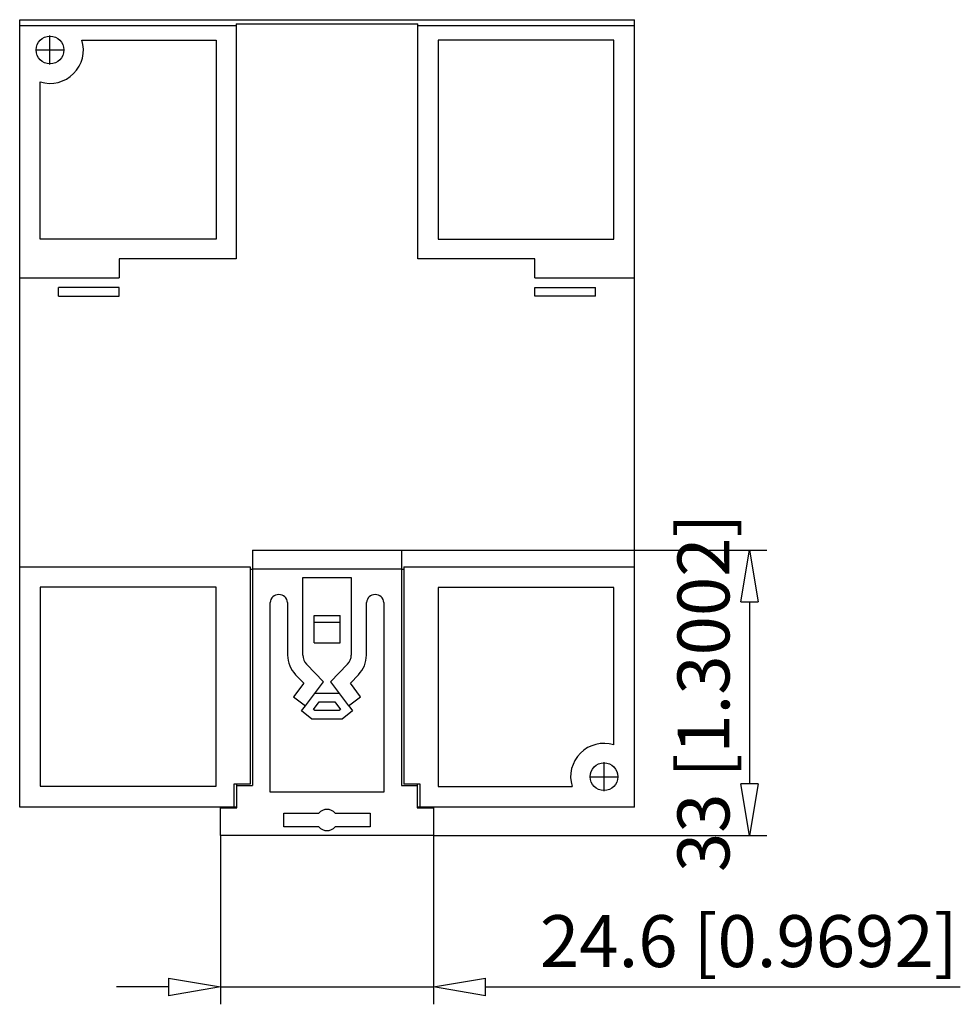
# Model space of a CAD drawing. Extents: x 789 to 958, y 315 to 411.
# Drawn here: x 915 to 958, y 365 to 410 of the extents above; entities that cross this region are included whole.
import ezdxf

# ---------------------------------------------------------------- set-up
doc = ezdxf.new("R2010")
doc.units = 0
doc.header["$LTSCALE"] = 0.25
doc.linetypes.add('MITTEX2', pattern=[101.6, 63.5, -12.7, 12.7, -12.7])
for name, color, linetype in [('050', 1, 'CONTINUOUS'), ('BEM', 3, 'CONTINUOUS'), ('MITTE', 6, 'MITTEX2')]:
    doc.layers.add(name, color=color, linetype=linetype)
doc.styles.get("Standard").update_dxf_attribs({"font": 'isocp.shx', "oblique": 15})

# ---------------------------------------------------------------- blocks, each defined once
blk = doc.blocks.new('_ClosedBlank')
at = {"layer": 'BEM', "color": 0, "lineweight": -2}
for p, q in [((-1, 0.167), (0, 0)), ((-1, 0.167), (-1, -0.167)), ((0, 0), (-1, -0.167))]:
    blk.add_line(p, q, dxfattribs=at)

msp = doc.modelspace()

# ---------------------------------------------------------------- linework, layer by layer
at = {"layer": '050', "color": 7, "true_color": 0xffffff}
for p, q in [((914.796, 410.4), (943.196, 410.4)), ((914.796, 374), (914.796, 410.4)), ((924.796, 410.201), (924.796, 399.34)), ((924.796, 410.201), (933.196, 410.201)), ((933.196, 399.34), (933.196, 410.201)), ((943.196, 374), (943.196, 410.4)), ((914.796, 410.127), (924.796, 410.127)), ((933.196, 410.127), (943.196, 410.127)), ((917.673, 409.452), (923.868, 409.452)), ((923.868, 409.452), (923.868, 400.252)), ((942.244, 409.452), (934.124, 409.452)), ((934.124, 409.452), (934.124, 400.252)), ((942.244, 400.252), (942.244, 409.452)), ((915.748, 400.252), (915.748, 407.522)), ((923.868, 400.252), (915.748, 400.252)), ((934.124, 400.252), (942.244, 400.252)), ((919.396, 399.34), (919.396, 398.46)), ((924.796, 399.34), (919.396, 399.34)), ((938.596, 399.34), (933.196, 399.34)), ((938.596, 398.46), (938.596, 399.34)), ((914.796, 398.46), (919.396, 398.46)), ((938.596, 398.46), (943.196, 398.46)), ((919.396, 398.02), (916.596, 398.02)), ((916.596, 397.62), (916.596, 398.02)), ((919.396, 397.62), (919.396, 398.02)), ((938.596, 398.02), (941.396, 398.02)), ((938.596, 397.62), (938.596, 398.02)), ((941.396, 397.62), (941.396, 398.02)), ((916.596, 397.62), (919.396, 397.62)), ((941.396, 397.62), (938.596, 397.62)), ((925.556, 385.88), (932.436, 385.88)), ((925.556, 385.88), (925.556, 375)), ((932.436, 385.88), (932.436, 375)), ((914.796, 385.1), (925.446, 385.1)), ((925.446, 385.1), (925.446, 375.06)), ((932.546, 385.1), (943.196, 385.1)), ((932.546, 385.1), (932.546, 375.06)), ((925.446, 385), (925.556, 385)), ((925.556, 385.015), (932.436, 385.015)), ((932.436, 385), (932.546, 385)), ((927.876, 381.022), (927.876, 384.616)), ((927.876, 384.616), (930.116, 384.616)), ((930.116, 384.616), (930.116, 381.022)), ((923.868, 384.16), (915.748, 384.16)), ((915.748, 384.16), (915.748, 374.96)), ((923.868, 374.96), (923.868, 384.16)), ((934.124, 384.152), (934.124, 374.952)), ((942.244, 384.152), (934.124, 384.152)), ((942.244, 376.877), (942.244, 384.152)), ((926.364, 374.68), (926.364, 383.456)), ((927.176, 383.456), (927.176, 381.021)), ((930.816, 381.021), (930.816, 383.456)), ((931.628, 383.456), (931.628, 374.68)), ((928.396, 381.595), (928.396, 382.86)), ((928.396, 382.86), (929.596, 382.86)), ((929.596, 381.595), (929.596, 382.86)), ((928.396, 382.54), (929.596, 382.54)), ((928.396, 381.595), (929.596, 381.595)), ((928.837, 379.784), (928.045, 380.605)), ((929.948, 380.605), (929.155, 379.784)), ((927.541, 380.118), (927.918, 379.728)), ((930.074, 379.728), (930.451, 380.118)), ((927.918, 379.728), (927.444, 379.098)), ((928.003, 378.677), (928.837, 379.784)), ((929.155, 379.784), (929.989, 378.677)), ((930.549, 379.098), (930.074, 379.728)), ((928.442, 379.26), (929.55, 379.26)), ((927.444, 379.098), (928.003, 378.677)), ((928.37, 378.515), (928.63, 378.86)), ((928.63, 378.86), (929.362, 378.86)), ((929.362, 378.86), (929.622, 378.515)), ((929.989, 378.677), (930.549, 379.098)), ((927.818, 378.447), (927.996, 378.682)), ((928.296, 378.06), (927.818, 378.447)), ((928.438, 378.46), (928.37, 378.515)), ((929.555, 378.46), (928.438, 378.46)), ((929.622, 378.515), (929.555, 378.46)), ((930.174, 378.447), (929.696, 378.06)), ((929.997, 378.682), (930.174, 378.447)), ((929.696, 378.06), (928.296, 378.06)), ((915.748, 374.96), (923.868, 374.96)), ((925.446, 375.06), (924.696, 375.06)), ((924.696, 375.06), (924.696, 374)), ((924.836, 373.96), (924.836, 375.06)), ((924.836, 375), (925.556, 375)), ((931.628, 374.68), (926.364, 374.68)), ((932.436, 375), (933.156, 375)), ((933.296, 375.06), (932.546, 375.06)), ((933.156, 375.06), (933.156, 373.96)), ((933.296, 374), (933.296, 375.06)), ((934.124, 374.952), (940.319, 374.952)), ((924.836, 374), (914.796, 374)), ((924.076, 373.96), (924.836, 373.96)), ((924.076, 372.68), (924.076, 373.96)), ((926.996, 373.08), (926.996, 373.72)), ((926.996, 373.72), (928.625, 373.72)), ((929.367, 373.72), (930.996, 373.72)), ((930.996, 373.72), (930.996, 373.08)), ((943.196, 374), (933.156, 374)), ((933.156, 373.96), (933.916, 373.96)), ((933.916, 373.96), (933.916, 372.68)), ((928.625, 373.08), (926.996, 373.08)), ((930.996, 373.08), (929.367, 373.08)), ((933.916, 372.68), (924.076, 372.68))]:
    msp.add_line(p, q, dxfattribs=at)
for centre in [(916.196, 409), (941.796, 375.4)]:
    msp.add_circle(centre, 0.64, dxfattribs=at)
for centre, radius, start, end in [((916.196, 409), 1.544, 253.1327, 17.0224), ((926.77, 383.416), 0.408, 5.6754, 174.3246), ((931.222, 383.416), 0.408, 5.6754, 174.3246), ((928.476, 381.021), 1.3, 180, 224), ((928.476, 381.022), 0.6, 180, 224), ((929.516, 381.022), 0.6, 316, 0), ((929.516, 381.021), 1.3, 316, 360), ((941.796, 375.4), 1.544, 73.1327, 196.8673), ((928.996, 373.4), 0.49, 40.7728, 139.2272), ((928.996, 373.4), 0.49, 220.7728, 319.2272)]:
    msp.add_arc(centre, radius, start, end, dxfattribs=at)
at = {"layer": 'BEM', "color": 7, "true_color": 0xffffff}
for p, q in [((932.436, 385.88), (949.31, 385.88)), ((948.51, 383.48), (948.51, 375.08)), ((924.076, 372.68), (924.076, 364.88)), ((933.916, 372.68), (949.31, 372.68)), ((933.916, 372.68), (933.916, 364.88)), ((921.676, 365.68), (919.276, 365.68)), ((924.076, 365.68), (933.916, 365.68)), ((936.316, 365.68), (958.257, 365.68))]:
    msp.add_line(p, q, dxfattribs=at)
at = {"layer": 'MITTE', "color": 7, "true_color": 0xffffff}
for p, q in [((916.196, 408.328), (916.196, 409.672)), ((915.524, 409), (916.868, 409)), ((941.796, 374.728), (941.796, 376.072)), ((941.124, 375.4), (942.468, 375.4))]:
    msp.add_line(p, q, dxfattribs=at)

# ---------------------------------------------------------------- block references
at = {"layer": 'BEM', "color": 7, "true_color": 0xffffff, "xscale": 2.4, "yscale": 2.4, "zscale": 2.4}
for p, rotation in [((948.51, 385.88), 90), ((948.51, 372.68), 270), ((933.916, 365.68), 180)]:
    msp.add_blockref('_ClosedBlank', p, dxfattribs=dict(at, rotation=rotation))
msp.add_blockref('_ClosedBlank', (924.076, 365.68), dxfattribs=at)

# ---------------------------------------------------------------- texts
at = {"layer": 'BEM', "color": 7, "true_color": 0xffffff, "insert": (946.39, 379.28), "char_height": 2.4, "attachment_point": 5, "rotation": 90}
msp.add_mtext('\\A1;33 [1.3002]', dxfattribs=at)
at = {"layer": 'BEM', "color": 7, "true_color": 0xffffff, "insert": (948.486, 367.801), "char_height": 2.4, "attachment_point": 5}
msp.add_mtext('\\A1;24.6 [0.9692]', dxfattribs=at)

doc.saveas('drawing.dxf')
